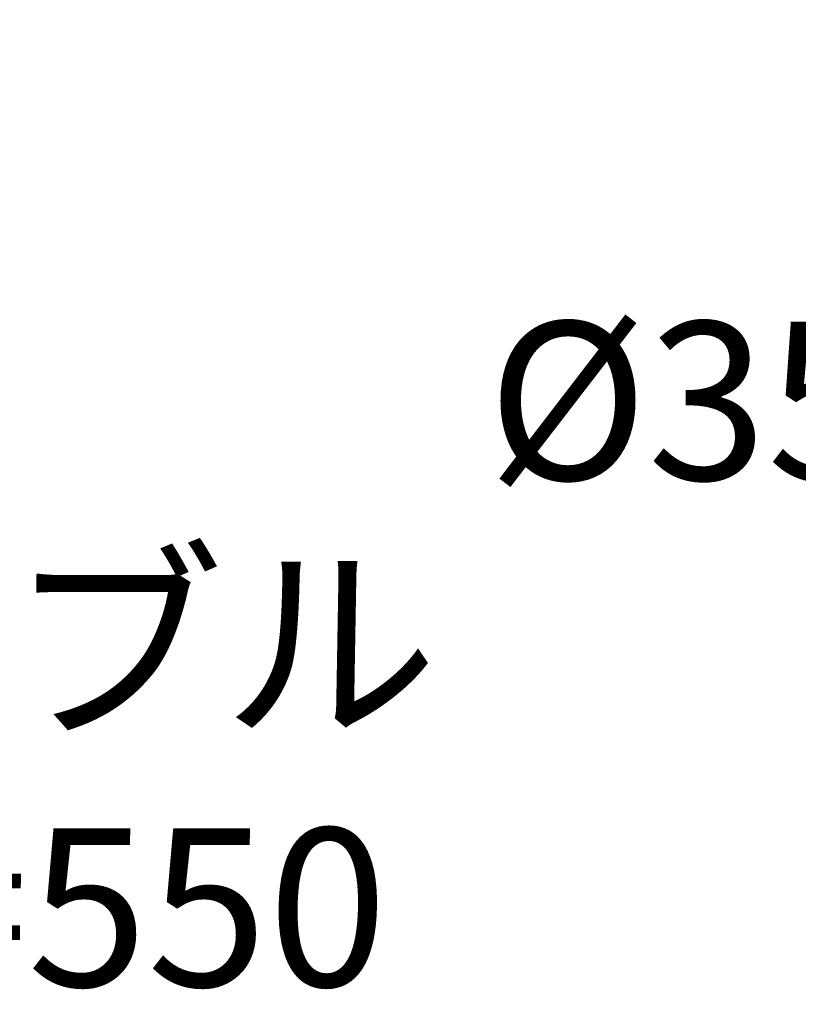
# Model space of a CAD drawing. Units: millimetres. Extents: x 21 to 1209, y -578 to 262.
# Drawn here: x 341 to 391, y -104 to -41 of the extents above; entities that cross this region are included whole.
import ezdxf

# ---------------------------------------------------------------- set-up
doc = ezdxf.new("R2010")
doc.units = ezdxf.units.MM
doc.layers.add('寸法線', color=3, linetype='Continuous', lineweight=15)
doc.layers.add('文字', color=4, linetype='Continuous', lineweight=15)
doc.styles.add('japanese', font='romans.shx', dxfattribs={"bigfont": 'bigfont.shx'})
doc.dimstyles.new('カタログS4', dxfattribs={"dimtxt": 10, "dimasz": 10, "dimexe": 0, "dimexo": 6, "dimgap": 2, "dimtad": 1, "dimdec": 0, "dimdsep": 46, "dimtxsty": 'japanese', "dimcen": 2.5, "dimadec": 0, "dimazin": 0, "dimtfac": 1, "dimtdec": 0, "dimtmove": 2, "dimatfit": 3, "dimfxl": 1, "dimtolj": 1, "dimarcsym": 0})

# ---------------------------------------------------------------- blocks, each defined once
blk = doc.blocks.new('*D18')
at = {"layer": 'Defpoints', "color": 0, "linetype": 'Continuous'}
for p in [(401.194, -38.796), (431.731, -38.885), (431.731, -73.345)]:
    blk.add_point(p, dxfattribs=at)
at = {"layer": '寸法線', "color": 0, "linetype": 'Continuous', "lineweight": -2}
for p, q in [((401.194, -44.796), (401.194, -73.345)), ((431.731, -44.885), (431.731, -73.345)), ((411.194, -73.345), (421.731, -73.345))]:
    blk.add_line(p, q, dxfattribs=at)
at = {"layer": '寸法線', "color": 0, "linetype": 'Continuous'}
for points in [[(411.194, -71.678), (411.194, -75.011), (401.194, -73.345)], [(421.731, -71.678), (421.731, -75.011), (431.731, -73.345)]]:
    blk.add_solid(points, dxfattribs=at)
at = {"layer": '寸法線', "color": 0, "linetype": 'Continuous', "insert": (383.619, -65.481), "char_height": 10, "attachment_point": 5, "style": 'japanese'}
blk.add_mtext('\\A1;%%C35', dxfattribs=at)

msp = doc.modelspace()

# ---------------------------------------------------------------- texts
at = {"layer": '文字', "lineweight": 15, "insert": (245.038, -75.836), "char_height": 10, "attachment_point": 1, "style": 'japanese'}
msp.add_mtext_dynamic_manual_height_columns('{\\fMS PGothic|b0|i0|c128|p50;\\Q1;付属のフレキシブル\\Pホースの長さL=550}', width=144.37625, gutter_width=150, heights=[38.626], dxfattribs=at)

# ---------------------------------------------------------------- dimensions: what is measured, and where the dimension line sits
at = {"layer": '寸法線', "linetype": 'Continuous'}
dim = msp.add_linear_dim(base=(431.731, -73.345), p1=(401.194, -38.796), p2=(431.731, -38.885), text='%%C35', dimstyle='カタログS4', dxfattribs=at)
dim.commit()
dim.dimension.update_dxf_attribs({"geometry": '*D18', "text_midpoint": (383.619, -65.481), "dimtype": 160})

doc.saveas('drawing.dxf')
